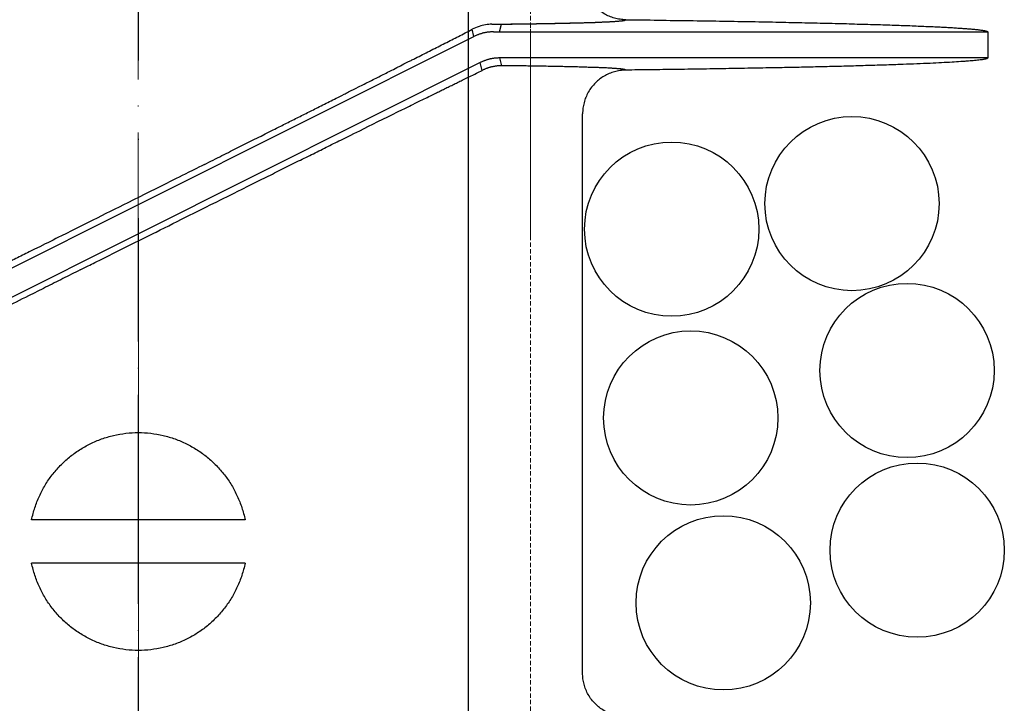
# Model space of a CAD drawing. Units: millimetres. Extents: x 48750 to 58794, y 11146 to 14968.
# Drawn here: x 57046 to 57159, y 11947 to 12026 of the extents above; entities that cross this region are included whole.
import ezdxf

# ---------------------------------------------------------------- set-up
doc = ezdxf.new("R2010")
doc.units = ezdxf.units.MM
for name, pattern in [('ACAD_ISO04W100', [30, 24, -3, 0, -3]), ('DASHED', [0.75, 0.5, -0.25]), ('HIDDEN2', [0.1875, 0.125, -0.0625])]:
    doc.linetypes.add(name, pattern=pattern)
for name, color, linetype, lineweight in [('gaikei', 7, 'Continuous', 25), ('hasen', 2, 'HIDDEN2', 20), ('kijun', 1, 'ACAD_ISO04W100', 9)]:
    doc.layers.add(name, color=color, linetype=linetype, lineweight=lineweight)

# ---------------------------------------------------------------- blocks, each defined once
blk = doc.blocks.new('400')
at = {"layer": 'gaikei'}
for p, q in [((41204.69, -3609.84), (41204.77, -3609.84)), ((41190.9, -3611.46), (41190.71, -3610.64)), ((41193.85, -3610.93), (41194.07, -3610.04)), ((41249.87, -3610.91), (41249.88, -3610.93)), ((41249.88, -3610.93), (41249.88, -3613.93)), ((41152.38, -3630.76), (41190.9, -3611.46)), ((41191.62, -3614.46), (41152.38, -3634.11)), ((41191.84, -3615.36), (41191.62, -3614.46)), ((41249.88, -3613.93), (41193.85, -3613.93)), ((41193.85, -3613.93), (41194.07, -3614.82)), ((41249.88, -3613.93), (41249.87, -3613.95)), ((41203.38, -3684.54), (41203.38, -3620.33)), ((41113.14, -3650.4), (41152.38, -3630.76)), ((41152.38, -3634.11), (41113.86, -3653.4)), ((41152.38, -3666.93), (41140.13, -3666.93)), ((41164.63, -3666.93), (41152.38, -3666.93)), ((41152.38, -3671.93), (41140.13, -3671.93)), ((41164.63, -3671.93), (41152.38, -3671.93))]:
    blk.add_line(p, q, dxfattribs=at)
for points in [[(41208.32, -3609.54, -0.032622), (41207.67, -3609.49, -0.032128), (41207.04, -3609.36, -0.032516), (41206.42, -3609.14, -0.032313), (41205.85, -3608.85, -0.031968), (41205.32, -3608.49, -0.032094), (41204.84, -3608.07, -0.0333), (41204.4, -3607.57, -0.033135), (41204.03, -3607.01, -0.033545), (41203.74, -3606.41, -0.032175), (41203.54, -3605.8, -0.031747), (41203.42, -3605.18, -0.032123), (41203.38, -3604.54)], [(41192.95, -3610.06, 0.00021), (41193.91, -3610.05, 0.000222), (41194.84, -3610.04, 0.000235), (41195.75, -3610.02, 0.00025), (41196.62, -3610.01, 0.000267), (41197.48, -3610, 0.000286), (41198.3, -3609.99, 0.000308), (41199.09, -3609.97, 0.000332), (41199.85, -3609.96, 0.000361), (41200.58, -3609.95, 0.000393), (41201.29, -3609.93, 0.00043), (41201.96, -3609.92, 0.000474), (41202.59, -3609.9, 0.000525), (41203.2, -3609.89, 0.000586), (41203.77, -3609.87, 0.00066), (41204.32, -3609.85, 0.000749), (41204.82, -3609.84)], [(41194.07, -3610.04, 0.000205), (41194.92, -3610.03, 0.000216), (41195.74, -3610.02, 0.000228), (41196.54, -3610.01, 0.000242), (41197.32, -3610, 0.000258), (41198.07, -3609.99, 0.000275), (41198.8, -3609.98, 0.000295), (41199.51, -3609.97, 0.000317), (41200.19, -3609.95, 0.000342), (41200.84, -3609.94, 0.00037), (41201.47, -3609.93, 0.000403), (41202.08, -3609.91, 0.00044), (41202.65, -3609.9, 0.000484), (41203.21, -3609.89, 0.000535), (41203.73, -3609.87, 0.000595), (41204.23, -3609.86, 0.000666), (41204.69, -3609.84)], [(41204.77, -3609.84, 0.000826), (41205.19, -3609.82, 0.000936), (41205.58, -3609.81, 0.001072), (41205.95, -3609.79, 0.00124), (41206.29, -3609.77, 0.001453), (41206.6, -3609.76, 0.001728), (41206.89, -3609.74, 0.002091), (41207.16, -3609.72, 0.002584), (41207.39, -3609.7, 0.003276), (41207.6, -3609.68, 0.004293), (41207.78, -3609.66, 0.005872), (41207.94, -3609.65, 0.008513), (41208.07, -3609.63, 0.013416), (41208.17, -3609.61, 0.024043), (41208.25, -3609.58, 0.053448), (41208.29, -3609.56, 0.166738), (41208.32, -3609.54)], [(41204.82, -3609.84, 0.000843), (41205.24, -3609.82, 0.000957), (41205.63, -3609.8, 0.001098), (41206, -3609.79, 0.001274), (41206.34, -3609.77, 0.001497), (41206.65, -3609.75, 0.001786), (41206.94, -3609.74, 0.00217), (41207.2, -3609.72, 0.002694), (41207.43, -3609.7, 0.003438), (41207.63, -3609.68, 0.004542), (41207.81, -3609.66, 0.006279), (41207.97, -3609.64, 0.009241), (41208.09, -3609.62, 0.014894), (41208.19, -3609.6, 0.027683), (41208.26, -3609.58, 0.065602), (41208.3, -3609.56, 0.216093), (41208.32, -3609.54)], [(41208.32, -3609.54), (41208.79, -3609.54), (41209.26, -3609.55), (41209.73, -3609.56), (41210.2, -3609.56), (41210.66, -3609.57), (41211.13, -3609.57), (41211.59, -3609.58), (41212.04, -3609.59), (41212.5, -3609.59), (41212.96, -3609.6), (41213.41, -3609.61), (41213.86, -3609.61), (41214.31, -3609.62), (41214.75, -3609.62), (41215.2, -3609.63), (41215.64, -3609.64), (41216.08, -3609.64), (41216.52, -3609.65), (41216.95, -3609.66), (41217.39, -3609.66), (41217.82, -3609.67), (41218.25, -3609.68), (41218.67, -3609.68), (41219.1, -3609.69), (41219.52, -3609.7), (41219.94, -3609.71), (41220.36, -3609.71), (41220.77, -3609.72), (41221.18, -3609.73), (41221.59, -3609.73), (41222, -3609.74), (41222.4, -3609.75), (41222.81, -3609.76), (41223.2, -3609.76), (41223.6, -3609.77), (41224, -3609.78), (41224.39, -3609.78), (41224.78, -3609.79), (41225.17, -3609.8), (41225.55, -3609.81), (41225.93, -3609.82), (41226.31, -3609.82), (41226.69, -3609.83), (41227.06, -3609.84), (41227.44, -3609.85), (41227.8, -3609.85), (41228.17, -3609.86), (41228.53, -3609.87), (41228.89, -3609.88), (41229.25, -3609.89), (41229.61, -3609.89), (41229.96, -3609.9), (41230.31, -3609.91), (41230.66, -3609.92), (41231, -3609.93), (41231.34, -3609.93), (41231.68, -3609.94), (41232.02, -3609.95), (41232.35, -3609.96), (41232.68, -3609.97), (41233.01, -3609.98), (41233.33, -3609.98), (41233.65, -3609.99), (41233.97, -3610), (41234.29, -3610.01), (41234.6, -3610.02), (41234.91, -3610.03), (41235.21, -3610.03), (41235.52, -3610.04), (41235.82, -3610.05), (41236.12, -3610.06), (41236.41, -3610.07), (41236.7, -3610.08), (41236.99, -3610.09), (41237.28, -3610.1), (41237.56, -3610.1), (41237.84, -3610.11), (41238.12, -3610.12), (41238.39, -3610.13), (41238.66, -3610.14), (41238.93, -3610.15), (41239.19, -3610.16), (41239.45, -3610.17), (41239.71, -3610.18), (41239.96, -3610.19), (41240.21, -3610.19), (41240.47, -3610.2), (41240.71, -3610.21), (41240.95, -3610.22), (41241.19, -3610.23), (41241.43, -3610.24), (41241.66, -3610.25), (41241.89, -3610.26), (41242.12, -3610.27), (41242.34, -3610.28), (41242.56, -3610.29), (41242.78, -3610.3), (41242.99, -3610.31), (41243.21, -3610.32), (41243.41, -3610.32), (41243.62, -3610.33), (41243.82, -3610.34), (41244.02, -3610.35), (41244.21, -3610.36), (41244.41, -3610.37), (41244.59, -3610.38), (41244.78, -3610.39), (41244.96, -3610.4), (41245.14, -3610.41), (41245.32, -3610.42), (41245.49, -3610.43), (41245.66, -3610.44), (41245.82, -3610.45), (41245.99, -3610.46), (41246.15, -3610.47), (41246.3, -3610.48), (41246.46, -3610.49), (41246.61, -3610.5), (41246.75, -3610.51), (41246.9, -3610.52), (41247.04, -3610.53), (41247.17, -3610.54), (41247.31, -3610.55), (41247.44, -3610.56), (41247.56, -3610.57), (41247.69, -3610.58), (41247.81, -3610.59), (41247.93, -3610.6), (41248.04, -3610.61), (41248.15, -3610.62), (41248.26, -3610.63), (41248.36, -3610.64), (41248.46, -3610.65), (41248.56, -3610.66), (41248.65, -3610.67), (41248.74, -3610.68), (41248.83, -3610.69), (41248.91, -3610.7), (41248.99, -3610.71), (41249.07, -3610.72), (41249.14, -3610.73), (41249.21, -3610.74), (41249.27, -3610.75), (41249.34, -3610.76), (41249.4, -3610.77), (41249.45, -3610.78), (41249.51, -3610.79), (41249.55, -3610.8), (41249.6, -3610.81), (41249.64, -3610.82), (41249.68, -3610.83), (41249.72, -3610.84), (41249.75, -3610.85), (41249.78, -3610.86), (41249.8, -3610.87, -0.028868), (41249.82, -3610.88), (41249.84, -3610.89), (41249.85, -3610.9), (41249.87, -3610.91)], [(41159.96, -3626.15, 0.000027), (41160.97, -3625.65, 0.00003), (41161.97, -3625.14, 0.000034), (41162.97, -3624.64, 0.000032), (41163.89, -3624.18, 0.000029), (41164.81, -3623.72, 0.000027), (41165.72, -3623.26), (41165.97, -3623.13), (41166.22, -3623.01), (41166.46, -3622.89), (41166.93, -3622.65), (41167.4, -3622.42), (41167.87, -3622.18), (41168.05, -3622.09), (41168.23, -3622), (41168.4, -3621.91), (41168.56, -3621.83), (41168.72, -3621.75), (41168.88, -3621.67, 0.000037), (41170.26, -3620.98, 0.000046), (41171.63, -3620.29, 0.000055), (41172.99, -3619.61, 0.000035), (41173.75, -3619.22, 0.000037), (41174.51, -3618.84, 0.00004), (41175.26, -3618.46), (41175.51, -3618.34), (41175.75, -3618.22), (41175.99, -3618.1), (41176.12, -3618.03), (41176.25, -3617.96), (41176.38, -3617.9), (41176.52, -3617.83), (41176.67, -3617.75), (41176.82, -3617.68), (41177.09, -3617.54), (41177.37, -3617.4), (41177.64, -3617.26, 0.00008), (41178.99, -3616.58, 0.000073), (41180.33, -3615.91, 0.000065), (41181.65, -3615.24), (41182.06, -3615.03), (41182.46, -3614.83), (41182.87, -3614.62), (41183.1, -3614.5), (41183.33, -3614.39), (41183.57, -3614.27), (41183.68, -3614.21), (41183.79, -3614.16), (41183.9, -3614.1), (41184, -3614.05), (41184.1, -3614), (41184.2, -3613.95), (41184.4, -3613.85), (41184.6, -3613.75), (41184.8, -3613.65, 0.000129), (41186.4, -3612.83, 0.00013), (41187.97, -3612.04, 0.00013), (41189.5, -3611.26), (41189.91, -3611.05), (41190.31, -3610.85), (41190.71, -3610.64)], [(41192.95, -3610.06, 0.037305), (41192.24, -3610.12, 0.03823), (41191.49, -3610.31, 0.037918), (41190.71, -3610.64)], [(41193.15, -3610.93, 0.007398), (41193, -3610.93, 0.007386), (41192.86, -3610.94, 0.007371), (41192.71, -3610.95, 0.007355), (41192.57, -3610.96, 0.007336), (41192.43, -3610.98, 0.007316), (41192.29, -3611.01, 0.007294), (41192.14, -3611.03, 0.00727), (41192, -3611.06, 0.007245), (41191.86, -3611.1, 0.007218), (41191.72, -3611.14, 0.00719), (41191.58, -3611.18, 0.00716), (41191.44, -3611.23, 0.007129), (41191.31, -3611.28, 0.007097), (41191.17, -3611.34, 0.007065), (41191.03, -3611.4, 0.007031), (41190.9, -3611.46)], [(41193.15, -3610.93), (41193.33, -3610.93), (41193.52, -3610.93), (41193.7, -3610.93), (41193.96, -3610.93), (41194.21, -3610.93), (41194.46, -3610.93), (41195.24, -3610.93), (41196.01, -3610.93), (41196.78, -3610.93), (41197.16, -3610.93), (41197.53, -3610.93), (41197.91, -3610.93), (41198.24, -3610.93), (41198.58, -3610.93), (41198.91, -3610.93), (41199.31, -3610.93), (41199.71, -3610.93), (41200.11, -3610.93), (41200.66, -3610.93), (41201.21, -3610.93), (41201.75, -3610.93), (41202.4, -3610.93), (41203.05, -3610.93), (41203.69, -3610.93), (41204.72, -3610.93), (41205.74, -3610.93), (41206.75, -3610.93, 0.000012), (41210.63, -3610.93, 0.000017), (41214.38, -3610.93, 0.000023), (41217.97, -3610.93, 0.000009), (41219.66, -3610.93), (41221.31, -3610.93, -0.000008), (41222.92, -3610.93, -0.000014), (41224.54, -3610.93, -0.000015), (41226.11, -3610.93, -0.000016), (41227.64, -3610.93, -0.000015), (41229.08, -3610.93, -0.000012), (41230.48, -3610.93), (41231.84, -3610.93), (41232.66, -3610.93), (41233.46, -3610.93), (41234.25, -3610.93), (41235.02, -3610.93), (41235.77, -3610.93), (41236.51, -3610.93), (41237.59, -3610.93), (41238.63, -3610.93, 0.000025), (41239.63, -3610.93, 0.000025), (41240.61, -3610.93), (41241.55, -3610.93), (41242.45, -3610.93, -0.000041), (41243.32, -3610.93, -0.000042), (41244.14, -3610.93, -0.000043), (41244.91, -3610.93), (41245.65, -3610.93), (41246.34, -3610.93, 0.000075), (41246.96, -3610.93), (41247.12, -3610.93), (41247.28, -3610.93), (41247.44, -3610.93), (41247.59, -3610.93), (41247.74, -3610.93), (41247.89, -3610.93), (41248.04, -3610.93), (41248.17, -3610.93), (41248.31, -3610.93), (41248.44, -3610.93), (41248.57, -3610.93), (41248.69, -3610.93), (41248.81, -3610.93), (41248.92, -3610.93), (41249.03, -3610.93), (41249.13, -3610.93), (41249.23, -3610.93), (41249.32, -3610.93), (41249.4, -3610.93), (41249.48, -3610.93), (41249.55, -3610.93), (41249.62, -3610.93), (41249.68, -3610.93), (41249.73, -3610.93), (41249.77, -3610.93), (41249.81, -3610.93), (41249.84, -3610.93), (41249.85, -3610.93), (41249.86, -3610.93), (41249.87, -3610.93), (41249.87, -3610.93), (41249.88, -3610.93), (41249.88, -3610.93)], [(41193.85, -3613.93, 0.007403), (41193.71, -3613.93, 0.00739), (41193.57, -3613.94, 0.007376), (41193.42, -3613.95, 0.007359), (41193.28, -3613.96, 0.00734), (41193.14, -3613.98, 0.007319), (41193, -3614, 0.007297), (41192.85, -3614.03, 0.007272), (41192.71, -3614.06, 0.007246), (41192.57, -3614.1, 0.007218), (41192.43, -3614.14, 0.007189), (41192.3, -3614.18, 0.007159), (41192.16, -3614.23, 0.007127), (41192.02, -3614.28, 0.007094), (41191.89, -3614.34, 0.00706), (41191.75, -3614.4, 0.007026), (41191.62, -3614.46)], [(41249.87, -3613.95), (41249.86, -3613.96), (41249.84, -3613.98), (41249.83, -3613.99), (41249.81, -3613.99), (41249.8, -3614), (41249.78, -3614.01, -0.009952), (41249.73, -3614.02, -0.010041), (41249.68, -3614.04, -0.009984), (41249.6, -3614.06, -0.012672), (41249.44, -3614.09, -0.007152), (41249.23, -3614.13, -0.004764), (41249, -3614.16, -0.004304), (41248.7, -3614.19, -0.003102), (41248.38, -3614.23, -0.002178), (41248.06, -3614.26, -0.002271), (41247.68, -3614.29, -0.002213), (41247.27, -3614.32, -0.001711), (41246.79, -3614.35, -0.001792), (41245.78, -3614.42, -0.001384), (41244.58, -3614.48, -0.00142), (41243.28, -3614.55, -0.001659), (41241.75, -3614.61, -0.001255), (41240.18, -3614.67, -0.000785), (41238.52, -3614.73, -0.00058), (41236.41, -3614.79, -0.000514), (41234.2, -3614.86, -0.000523), (41231.99, -3614.92, -0.000566), (41229.84, -3614.97, -0.000538), (41227.69, -3615.02, -0.000446), (41225.45, -3615.06, -0.000388), (41222.7, -3615.11, -0.000323), (41219.81, -3615.16, -0.000298), (41216.88, -3615.21, -0.000286), (41214.01, -3615.25, -0.000256), (41211.16, -3615.29, -0.000215), (41208.32, -3615.32)], [(41145.7, -3638.26), (41146.01, -3638.11), (41146.32, -3637.95), (41146.62, -3637.8, -0.000027), (41147.4, -3637.41), (41148.17, -3637.03), (41148.94, -3636.64), (41149.54, -3636.34), (41150.14, -3636.04), (41150.74, -3635.74), (41151.13, -3635.54), (41151.52, -3635.35), (41151.91, -3635.15), (41152.12, -3635.05), (41152.33, -3634.94), (41152.54, -3634.84), (41152.93, -3634.64), (41153.32, -3634.45), (41153.7, -3634.26), (41153.94, -3634.14), (41154.17, -3634.02), (41154.41, -3633.91), (41154.89, -3633.66), (41155.38, -3633.42), (41155.87, -3633.18), (41156.35, -3632.93), (41156.83, -3632.69), (41157.32, -3632.45), (41157.79, -3632.21), (41158.27, -3631.98), (41158.75, -3631.74), (41159.21, -3631.51), (41159.67, -3631.28), (41160.13, -3631.05), (41160.71, -3630.76), (41161.3, -3630.47), (41161.88, -3630.18), (41162.2, -3630.02), (41162.52, -3629.86), (41162.84, -3629.7), (41163.14, -3629.55), (41163.44, -3629.4), (41163.74, -3629.25), (41164.36, -3628.94), (41164.96, -3628.64), (41165.57, -3628.34), (41166.31, -3627.97), (41167.04, -3627.61), (41167.76, -3627.25, -0.000039), (41168.7, -3626.78, -0.00004), (41169.62, -3626.32, -0.00004), (41170.55, -3625.86, -0.000079), (41172.26, -3625.02, -0.000085), (41173.94, -3624.18, -0.000092), (41175.61, -3623.35), (41176, -3623.16), (41176.39, -3622.97), (41176.77, -3622.78), (41177.11, -3622.61), (41177.45, -3622.44), (41177.79, -3622.28), (41178.3, -3622.02), (41178.8, -3621.77), (41179.31, -3621.52), (41179.88, -3621.24), (41180.45, -3620.96), (41181.01, -3620.68), (41181.57, -3620.4), (41182.14, -3620.13), (41182.69, -3619.85), (41182.91, -3619.75), (41183.13, -3619.64), (41183.34, -3619.53), (41183.52, -3619.45), (41183.69, -3619.36), (41183.87, -3619.27), (41184.17, -3619.12), (41184.48, -3618.97), (41184.78, -3618.83), (41184.97, -3618.73), (41185.17, -3618.63), (41185.37, -3618.54), (41185.55, -3618.45), (41185.72, -3618.36), (41185.9, -3618.27), (41186.13, -3618.16), (41186.36, -3618.05), (41186.59, -3617.93, -0.000066), (41187.13, -3617.67, -0.000067), (41187.67, -3617.4, -0.000067), (41188.21, -3617.14, -0.000072), (41188.76, -3616.87, -0.000074), (41189.3, -3616.61, -0.000077), (41189.84, -3616.34), (41190.18, -3616.18), (41190.52, -3616.01), (41190.85, -3615.85), (41191.02, -3615.77), (41191.18, -3615.68), (41191.35, -3615.6), (41191.51, -3615.52), (41191.68, -3615.44), (41191.84, -3615.36)], [(41194.07, -3614.82, 0.007229), (41193.92, -3614.82, 0.007229), (41193.78, -3614.83, 0.007229), (41193.64, -3614.84, 0.007229), (41193.49, -3614.86, 0.007229), (41193.35, -3614.88, 0.007229), (41193.21, -3614.9, 0.007229), (41193.07, -3614.93, 0.007229), (41192.92, -3614.96, 0.007229), (41192.78, -3615, 0.007229), (41192.65, -3615.04, 0.007229), (41192.51, -3615.08, 0.007229), (41192.37, -3615.13, 0.007229), (41192.24, -3615.18, 0.007229), (41192.1, -3615.24, 0.007229), (41191.97, -3615.3, 0.007229), (41191.84, -3615.36)], [(41205.66, -3615.06, 0.001023), (41205.19, -3615.04, 0.00088), (41204.69, -3615.02, 0.000766), (41204.15, -3615.01, 0.000674), (41203.58, -3614.99, 0.000598), (41202.97, -3614.97, 0.000535), (41202.32, -3614.95, 0.000482), (41201.64, -3614.94, 0.000437), (41200.93, -3614.92, 0.000399), (41200.18, -3614.91, 0.000366), (41199.41, -3614.89, 0.000337), (41198.59, -3614.88, 0.000312), (41197.75, -3614.87, 0.00029), (41196.88, -3614.85, 0.000271), (41195.97, -3614.84, 0.000254), (41195.03, -3614.83, 0.000238), (41194.07, -3614.82)], [(41208.32, -3615.32, 0.032621), (41207.67, -3615.37, 0.032137), (41207.04, -3615.51, 0.032535), (41206.42, -3615.72, 0.03232), (41205.85, -3616.01, 0.031969), (41205.32, -3616.37, 0.032089), (41204.84, -3616.79, 0.033294), (41204.4, -3617.29, 0.033131), (41204.03, -3617.85, 0.033543), (41203.74, -3618.45, 0.032174), (41203.54, -3619.06, 0.031746), (41203.42, -3619.69, 0.032122), (41203.38, -3620.33)], [(41208.32, -3615.32, 0.218391), (41208.3, -3615.3, 0.067352), (41208.26, -3615.28, 0.028409), (41208.19, -3615.26, 0.015264), (41208.1, -3615.24, 0.00946), (41207.98, -3615.22, 0.006422), (41207.84, -3615.2, 0.004642), (41207.67, -3615.19, 0.003512), (41207.47, -3615.17, 0.002751), (41207.25, -3615.15, 0.002214), (41207, -3615.13, 0.001822), (41206.72, -3615.11, 0.001527), (41206.42, -3615.1, 0.001299), (41206.1, -3615.08, 0.001119), (41205.75, -3615.06, 0.000975), (41205.37, -3615.05, 0.000858), (41204.97, -3615.03)], [(41208.32, -3615.32, 0.20009), (41208.3, -3615.31, 0.06955), (41208.27, -3615.29, 0.030593), (41208.22, -3615.27, 0.016714), (41208.14, -3615.25, 0.010444), (41208.05, -3615.23, 0.007123), (41207.93, -3615.22, 0.005163), (41207.8, -3615.2, 0.003913), (41207.64, -3615.18, 0.003069), (41207.46, -3615.17, 0.002472), (41207.27, -3615.15, 0.002034), (41207.05, -3615.13, 0.001704), (41206.81, -3615.12, 0.00145), (41206.55, -3615.1, 0.001249), (41206.27, -3615.09, 0.001088), (41205.97, -3615.07, 0.000957), (41205.66, -3615.06)], [(41159.96, -3626.15), (41159.65, -3626.3), (41159.34, -3626.46), (41159.04, -3626.61), (41158.6, -3626.83), (41158.17, -3627.05), (41157.74, -3627.26), (41157.4, -3627.43), (41157.06, -3627.6), (41156.72, -3627.77), (41156.12, -3628.07), (41155.52, -3628.37), (41154.92, -3628.67), (41154.32, -3628.97), (41153.72, -3629.27), (41153.11, -3629.58), (41152.47, -3629.9), (41151.83, -3630.22), (41151.19, -3630.54), (41150.68, -3630.79), (41150.18, -3631.05), (41149.67, -3631.3), (41149.16, -3631.55), (41148.66, -3631.8), (41148.16, -3632.05), (41147.66, -3632.3), (41147.17, -3632.54), (41146.68, -3632.79), (41146.22, -3633.02), (41145.76, -3633.25), (41145.3, -3633.48), (41144.72, -3633.77), (41144.13, -3634.06), (41143.54, -3634.35), (41143.22, -3634.51), (41142.9, -3634.67), (41142.59, -3634.83), (41142.28, -3634.98), (41141.98, -3635.13), (41141.68, -3635.28), (41141.07, -3635.59), (41140.46, -3635.89), (41139.85, -3636.2, -0.00003), (41139.08, -3636.58, -0.00003), (41138.32, -3636.96, -0.000031), (41137.55, -3637.34, -0.00004), (41136.58, -3637.82, -0.00004)], [(41145.7, -3638.26, 0.000058), (41143.71, -3639.26, 0.000061), (41141.74, -3640.25, 0.000065), (41139.77, -3641.24, 0.000099), (41136.93, -3642.66, 0.000101), (41134.11, -3644.08, 0.000105)], [(41140.13, -3666.93, -0.028661), (41140.5, -3665.55, -0.028293), (41141.02, -3664.22, -0.028512), (41141.68, -3662.96, -0.028634), (41142.49, -3661.79, -0.0284), (41143.42, -3660.72, -0.028423), (41144.46, -3659.76, -0.028407), (41145.61, -3658.92, -0.028416), (41146.85, -3658.22, -0.028724), (41148.16, -3657.66, -0.028674), (41149.54, -3657.26, -0.028403), (41150.95, -3657.01, -0.028789), (41152.38, -3656.93)], [(41152.38, -3656.93, -0.028742), (41153.8, -3657.01, -0.028359), (41155.22, -3657.26, -0.028629), (41156.59, -3657.66, -0.028757), (41157.9, -3658.22, -0.028448), (41159.14, -3658.92, -0.028441), (41160.29, -3659.76, -0.028438), (41161.34, -3660.72, -0.028414), (41162.27, -3661.79, -0.028648), (41163.08, -3662.96, -0.028509), (41163.74, -3664.23, -0.02829), (41164.26, -3665.55, -0.028659), (41164.63, -3666.93)], [(41152.38, -3681.93, -0.028743), (41150.95, -3681.85, -0.02836), (41149.54, -3681.6, -0.028629), (41148.17, -3681.2, -0.028757), (41146.85, -3680.64, -0.028448), (41145.61, -3679.94, -0.028441), (41144.46, -3679.11, -0.028438), (41143.42, -3678.15, -0.028415), (41142.49, -3677.07, -0.028648), (41141.68, -3675.9, -0.028509), (41141.02, -3674.64, -0.02829), (41140.5, -3673.31, -0.028659), (41140.13, -3671.93)], [(41164.63, -3671.93, -0.028658), (41164.26, -3673.31, -0.02829), (41163.74, -3674.64, -0.028509), (41163.08, -3675.9, -0.028631), (41162.27, -3677.07, -0.028397), (41161.34, -3678.15, -0.02842), (41160.3, -3679.11, -0.028405), (41159.15, -3679.94, -0.028414), (41157.91, -3680.64, -0.028722), (41156.6, -3681.2, -0.028682), (41155.22, -3681.6, -0.028411), (41153.81, -3681.85, -0.028796), (41152.38, -3681.93)], [(41208.32, -3689.54, -0.032622), (41207.67, -3689.49, -0.032128), (41207.04, -3689.36, -0.032516), (41206.42, -3689.14, -0.032313), (41205.85, -3688.85, -0.031968), (41205.32, -3688.49, -0.032094), (41204.84, -3688.07, -0.0333), (41204.4, -3687.57, -0.033135), (41204.03, -3687.01, -0.033545), (41203.74, -3686.41, -0.032175), (41203.54, -3685.8, -0.031747), (41203.42, -3685.18, -0.032123), (41203.38, -3684.54)]]:
    blk.add_lwpolyline(points, format="xyb", dxfattribs=at)
at = {"layer": 'hasen', "linetype": 'DASHED'}
for p, q in [((41197.38, -3534.86), (41197.38, -3634.43)), ((41197.38, -3610), (41197.38, -3610.93)), ((41197.38, -3610.93), (41197.38, -3613.93)), ((41197.38, -3613.93), (41197.38, -3614.86)), ((41197.38, -3614.86), (41197.38, -3690))]:
    blk.add_line(p, q, dxfattribs=at)
at = {"layer": 'kijun', "ltscale": 3}
blk.add_line((41152.38, -3794.43), (41152.38, -3364.43), dxfattribs=at)

msp = doc.modelspace()

# ---------------------------------------------------------------- linework, layer by layer
at = {"layer": 'gaikei'}
msp.add_line((57097.34, 13266.06), (57097.27, 11282.85), dxfattribs=at)
for centre in [(57141.35, 12004.84), (57120.65, 12001.91), (57147.67, 11985.69), (57122.84, 11980.24), (57148.83, 11965.07), (57126.57, 11959.02)]:
    msp.add_circle(centre, 10, dxfattribs=at)
at = {"layer": 'kijun'}
msp.add_line((57059.4, 11146.2), (57059.4, 14269.1), dxfattribs=at)

# ---------------------------------------------------------------- block references
at = {"layer": 'gaikei'}
msp.add_blockref('400', (15907.05, 15635.49), dxfattribs=at)

doc.saveas('drawing.dxf')
